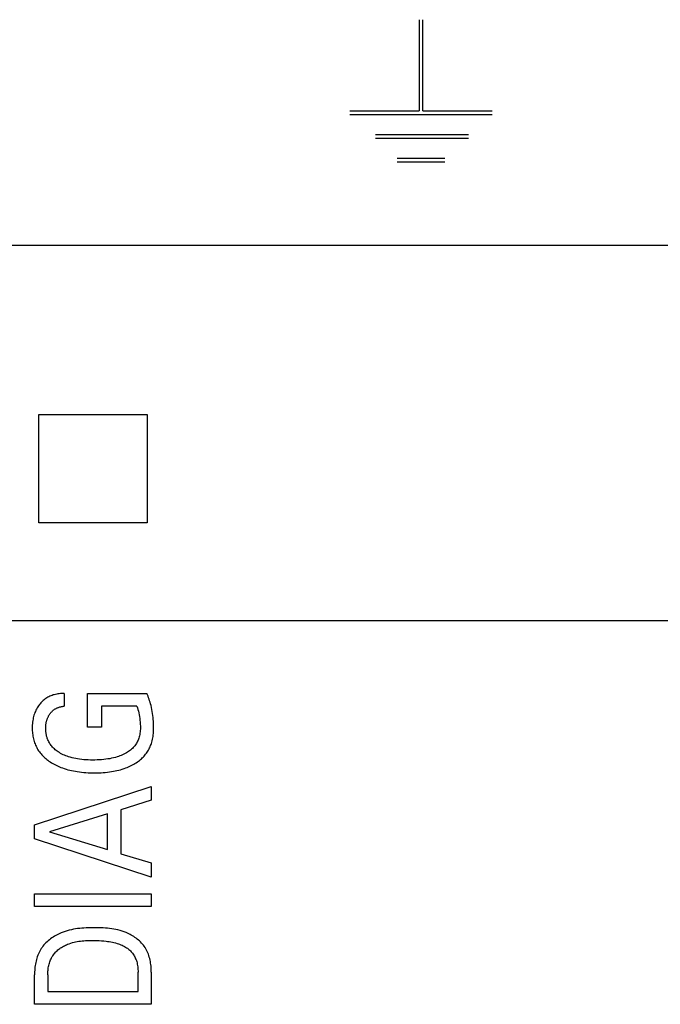
# Model space of a CAD drawing. Units: millimetres. Extents: x 3438 to 5349, y 1121 to 1668.
# Drawn here: x 5229 to 5233, y 1599 to 1606 of the extents above; entities that cross this region are included whole.
import ezdxf

# ---------------------------------------------------------------- set-up
doc = ezdxf.new("R2010")
doc.units = ezdxf.units.MM
doc.layers.add('20000_FRONT_O', color=7, linetype='Continuous')

msp = doc.modelspace()

# ---------------------------------------------------------------- linework, layer by layer
at = {"layer": '20000_FRONT_O', "color": 7, "linetype": 'Continuous'}
for p, q in [((5231.4334, 1606.2289), (5231.4334, 1605.6044)), ((5231.4584, 1605.6044), (5231.4584, 1606.2289)), ((5230.9584, 1605.6044), (5231.4334, 1605.6044)), ((5230.9589, 1605.5794), (5231.9334, 1605.5794)), ((5231.4584, 1605.6044), (5231.9334, 1605.6044)), ((5231.134, 1605.4419), (5231.7715, 1605.4419)), ((5231.134, 1605.4169), (5231.7715, 1605.4169)), ((5231.2838, 1605.2795), (5231.6088, 1605.2795)), ((5231.2841, 1605.2545), (5231.6088, 1605.2545)), ((5246.9984, 1604.6825), (5226.8942, 1604.6825)), ((5228.8277, 1603.2795), (5228.827, 1603.5259)), ((5228.827, 1603.5259), (5229.5699, 1603.5259)), ((5229.5699, 1603.5259), (5229.5692, 1603.2795)), ((5228.8277, 1603.0295), (5228.8277, 1603.2795)), ((5229.5692, 1603.2795), (5229.5692, 1603.0295)), ((5228.827, 1602.783), (5228.8277, 1603.0295)), ((5229.5692, 1603.0295), (5229.5699, 1602.783)), ((5229.5699, 1602.783), (5228.827, 1602.783)), ((5246.9984, 1602.1126), (5226.8984, 1602.1126)), ((5228.8699, 1601.576), (5228.8638, 1601.5712)), ((5228.8763, 1601.5804), (5228.8699, 1601.576)), ((5228.8829, 1601.5846), (5228.8763, 1601.5804)), ((5228.8897, 1601.5885), (5228.8829, 1601.5846)), ((5228.8966, 1601.5921), (5228.8897, 1601.5885)), ((5228.9037, 1601.5955), (5228.8966, 1601.5921)), ((5228.911, 1601.5985), (5228.9037, 1601.5955)), ((5228.9183, 1601.6013), (5228.911, 1601.5985)), ((5228.9258, 1601.6038), (5228.9183, 1601.6013)), ((5228.9334, 1601.606), (5228.9258, 1601.6038)), ((5228.9419, 1601.6081), (5228.9334, 1601.606)), ((5228.9505, 1601.61), (5228.9419, 1601.6081)), ((5228.9591, 1601.6115), (5228.9505, 1601.61)), ((5228.9678, 1601.6127), (5228.9591, 1601.6115)), ((5228.9765, 1601.6136), (5228.9678, 1601.6127)), ((5228.9852, 1601.6142), (5228.9765, 1601.6136)), ((5228.9939, 1601.6145), (5228.9852, 1601.6142)), ((5229.0025, 1601.6145), (5228.9939, 1601.6145)), ((5229.0025, 1601.6145), (5229.0025, 1601.527)), ((5229.1624, 1601.3836), (5229.1624, 1601.6145)), ((5229.1624, 1601.6145), (5229.5672, 1601.6145)), ((5229.5718, 1601.6048), (5229.5672, 1601.6145)), ((5229.5761, 1601.5949), (5229.5718, 1601.6048)), ((5229.5801, 1601.585), (5229.5761, 1601.5949)), ((5229.5838, 1601.5749), (5229.5801, 1601.585)), ((5228.8163, 1601.5155), (5228.812, 1601.5077)), ((5228.821, 1601.5232), (5228.8163, 1601.5155)), ((5228.826, 1601.5306), (5228.821, 1601.5232)), ((5228.8313, 1601.5378), (5228.826, 1601.5306)), ((5228.8362, 1601.5439), (5228.8313, 1601.5378)), ((5228.8413, 1601.5498), (5228.8362, 1601.5439)), ((5228.8466, 1601.5555), (5228.8413, 1601.5498)), ((5228.8521, 1601.561), (5228.8466, 1601.5555)), ((5228.8578, 1601.5662), (5228.8521, 1601.561)), ((5228.8638, 1601.5712), (5228.8578, 1601.5662)), ((5228.9363, 1601.5061), (5228.9395, 1601.5081)), ((5228.9395, 1601.5081), (5228.9427, 1601.51)), ((5228.9427, 1601.51), (5228.946, 1601.5118)), ((5228.946, 1601.5118), (5228.9493, 1601.5135)), ((5228.9493, 1601.5135), (5228.9527, 1601.5151)), ((5228.9527, 1601.5151), (5228.9561, 1601.5166)), ((5228.9561, 1601.5166), (5228.9596, 1601.518)), ((5228.9596, 1601.518), (5228.9631, 1601.5193)), ((5228.9631, 1601.5193), (5228.9669, 1601.5206)), ((5228.9669, 1601.5206), (5228.9708, 1601.5218)), ((5228.9708, 1601.5218), (5228.9747, 1601.5228)), ((5228.9747, 1601.5228), (5228.9786, 1601.5238)), ((5228.9786, 1601.5238), (5228.9826, 1601.5246)), ((5228.9826, 1601.5246), (5228.9866, 1601.5253)), ((5228.9866, 1601.5253), (5228.9905, 1601.5259)), ((5228.9905, 1601.5259), (5228.9945, 1601.5264)), ((5228.9945, 1601.5264), (5228.9985, 1601.5267)), ((5228.9985, 1601.5267), (5229.0025, 1601.527)), ((5229.2577, 1601.527), (5229.2577, 1601.3836)), ((5229.4998, 1601.527), (5229.2577, 1601.527)), ((5229.4998, 1601.527), (5229.5037, 1601.5156)), ((5229.5037, 1601.5156), (5229.5072, 1601.5042)), ((5229.5872, 1601.5648), (5229.5838, 1601.5749)), ((5229.5904, 1601.5546), (5229.5872, 1601.5648)), ((5229.5934, 1601.5443), (5229.5904, 1601.5546)), ((5229.5968, 1601.531), (5229.5934, 1601.5443)), ((5229.5999, 1601.5176), (5229.5968, 1601.531)), ((5229.6027, 1601.5041), (5229.5999, 1601.5176)), ((5228.7899, 1601.4474), (5228.788, 1601.4383)), ((5228.7921, 1601.4564), (5228.7899, 1601.4474)), ((5228.7946, 1601.4654), (5228.7921, 1601.4564)), ((5228.7975, 1601.4743), (5228.7946, 1601.4654)), ((5228.8007, 1601.483), (5228.7975, 1601.4743)), ((5228.8042, 1601.4916), (5228.8007, 1601.483)), ((5228.8079, 1601.4998), (5228.8042, 1601.4916)), ((5228.812, 1601.5077), (5228.8079, 1601.4998)), ((5228.8848, 1601.4376), (5228.8862, 1601.4416)), ((5228.8862, 1601.4416), (5228.8878, 1601.4455)), ((5228.8878, 1601.4455), (5228.8895, 1601.4493)), ((5228.8895, 1601.4493), (5228.8912, 1601.453)), ((5228.8912, 1601.453), (5228.8931, 1601.4567)), ((5228.8931, 1601.4567), (5228.895, 1601.4603)), ((5228.895, 1601.4603), (5228.8971, 1601.4639)), ((5228.8971, 1601.4639), (5228.8993, 1601.4675)), ((5228.8993, 1601.4675), (5228.9015, 1601.4709)), ((5228.9015, 1601.4709), (5228.9039, 1601.4743)), ((5228.9039, 1601.4743), (5228.9061, 1601.4774)), ((5228.9061, 1601.4774), (5228.9085, 1601.4804)), ((5228.9085, 1601.4804), (5228.9109, 1601.4834)), ((5228.9109, 1601.4834), (5228.9134, 1601.4862)), ((5228.9134, 1601.4862), (5228.916, 1601.4891)), ((5228.916, 1601.4891), (5228.9187, 1601.4918)), ((5228.9187, 1601.4918), (5228.9215, 1601.4944)), ((5228.9215, 1601.4944), (5228.9243, 1601.497)), ((5228.9243, 1601.497), (5228.9272, 1601.4994)), ((5228.9272, 1601.4994), (5228.9302, 1601.5018)), ((5228.9302, 1601.5018), (5228.9332, 1601.504)), ((5228.9332, 1601.504), (5228.9363, 1601.5061)), ((5229.5072, 1601.5042), (5229.5103, 1601.4926)), ((5229.5103, 1601.4926), (5229.513, 1601.4809)), ((5229.513, 1601.4809), (5229.5155, 1601.4686)), ((5229.5155, 1601.4686), (5229.5176, 1601.4562)), ((5229.5176, 1601.4562), (5229.5194, 1601.4437)), ((5229.5194, 1601.4437), (5229.5209, 1601.4312)), ((5229.6051, 1601.4906), (5229.6027, 1601.5041)), ((5229.6072, 1601.4769), (5229.6051, 1601.4906)), ((5229.6091, 1601.4633), (5229.6072, 1601.4769)), ((5229.6106, 1601.4502), (5229.6091, 1601.4633)), ((5229.6119, 1601.4371), (5229.6106, 1601.4502)), ((5228.7827, 1601.3879), (5228.7826, 1601.3777)), ((5228.7826, 1601.3777), (5228.7827, 1601.3683)), ((5228.7831, 1601.398), (5228.7827, 1601.3879)), ((5228.7838, 1601.4081), (5228.7831, 1601.398)), ((5228.7849, 1601.4182), (5228.7838, 1601.4081)), ((5228.7862, 1601.4283), (5228.7849, 1601.4182)), ((5228.788, 1601.4383), (5228.7862, 1601.4283)), ((5228.875, 1601.3822), (5228.8752, 1601.3867)), ((5228.875, 1601.3777), (5228.875, 1601.3822)), ((5228.875, 1601.3731), (5228.875, 1601.3777)), ((5228.8751, 1601.3684), (5228.875, 1601.3731)), ((5228.8752, 1601.3867), (5228.8754, 1601.3911)), ((5228.8754, 1601.3911), (5228.8758, 1601.3956)), ((5228.8758, 1601.3956), (5228.8762, 1601.4)), ((5228.8762, 1601.4), (5228.8768, 1601.4044)), ((5228.8768, 1601.4044), (5228.8774, 1601.4089)), ((5228.8774, 1601.4089), (5228.8782, 1601.4133)), ((5228.8782, 1601.4133), (5228.879, 1601.4174)), ((5228.879, 1601.4174), (5228.88, 1601.4215)), ((5228.88, 1601.4215), (5228.881, 1601.4256)), ((5228.881, 1601.4256), (5228.8822, 1601.4296)), ((5228.8822, 1601.4296), (5228.8834, 1601.4336)), ((5228.8834, 1601.4336), (5228.8848, 1601.4376)), ((5229.2577, 1601.3836), (5229.1624, 1601.3836)), ((5229.5209, 1601.4312), (5229.5222, 1601.4179)), ((5229.5222, 1601.4179), (5229.5231, 1601.4045)), ((5229.5231, 1601.4045), (5229.5236, 1601.3911)), ((5229.5236, 1601.3777), (5229.5233, 1601.3688)), ((5229.5236, 1601.3911), (5229.5236, 1601.3777)), ((5229.6129, 1601.424), (5229.6119, 1601.4371)), ((5229.6137, 1601.4109), (5229.6129, 1601.424)), ((5229.6142, 1601.3977), (5229.6137, 1601.4109)), ((5229.6144, 1601.3846), (5229.6142, 1601.3977)), ((5229.6143, 1601.3714), (5229.6144, 1601.3846)), ((5228.7827, 1601.3683), (5228.7831, 1601.3589)), ((5228.7831, 1601.3589), (5228.7837, 1601.3495)), ((5228.7837, 1601.3495), (5228.7846, 1601.3401)), ((5228.7846, 1601.3401), (5228.7858, 1601.3307)), ((5228.7858, 1601.3307), (5228.7872, 1601.3214)), ((5228.7872, 1601.3214), (5228.789, 1601.3122)), ((5228.789, 1601.3122), (5228.7911, 1601.303)), ((5228.8753, 1601.3638), (5228.8751, 1601.3684)), ((5228.8756, 1601.3592), (5228.8753, 1601.3638)), ((5228.876, 1601.3545), (5228.8756, 1601.3592)), ((5228.8764, 1601.3499), (5228.876, 1601.3545)), ((5228.877, 1601.3453), (5228.8764, 1601.3499)), ((5228.8777, 1601.3407), (5228.877, 1601.3453)), ((5228.8785, 1601.3361), (5228.8777, 1601.3407)), ((5228.8793, 1601.3316), (5228.8785, 1601.3361)), ((5228.8803, 1601.327), (5228.8793, 1601.3316)), ((5228.8814, 1601.3225), (5228.8803, 1601.327)), ((5228.8826, 1601.3181), (5228.8814, 1601.3225)), ((5228.8839, 1601.3136), (5228.8826, 1601.3181)), ((5228.8854, 1601.3092), (5228.8839, 1601.3136)), ((5228.8878, 1601.3024), (5228.8854, 1601.3092)), ((5229.5129, 1601.3078), (5229.5105, 1601.3009)), ((5229.5155, 1601.3163), (5229.5129, 1601.3078)), ((5229.5177, 1601.3248), (5229.5155, 1601.3163)), ((5229.5195, 1601.3335), (5229.5177, 1601.3248)), ((5229.5209, 1601.3423), (5229.5195, 1601.3335)), ((5229.522, 1601.3511), (5229.5209, 1601.3423)), ((5229.5228, 1601.36), (5229.522, 1601.3511)), ((5229.5233, 1601.3688), (5229.5228, 1601.36)), ((5229.6069, 1601.3005), (5229.6089, 1601.3105)), ((5229.6089, 1601.3105), (5229.6105, 1601.3205)), ((5229.6105, 1601.3205), (5229.6118, 1601.3307)), ((5229.6118, 1601.3307), (5229.6128, 1601.3408)), ((5229.6128, 1601.3408), (5229.6135, 1601.351)), ((5229.6135, 1601.351), (5229.614, 1601.3612)), ((5229.614, 1601.3612), (5229.6143, 1601.3714)), ((5228.7911, 1601.303), (5228.7934, 1601.2939)), ((5228.7934, 1601.2939), (5228.7962, 1601.2848)), ((5228.7962, 1601.2848), (5228.799, 1601.2765)), ((5228.799, 1601.2765), (5228.8021, 1601.2683)), ((5228.8021, 1601.2683), (5228.8055, 1601.2602)), ((5228.8055, 1601.2602), (5228.8092, 1601.2523)), ((5228.8092, 1601.2523), (5228.8132, 1601.2444)), ((5228.8132, 1601.2444), (5228.8174, 1601.2367)), ((5228.8905, 1601.2958), (5228.8878, 1601.3024)), ((5228.8935, 1601.2892), (5228.8905, 1601.2958)), ((5228.8967, 1601.2828), (5228.8935, 1601.2892)), ((5228.9002, 1601.2765), (5228.8967, 1601.2828)), ((5228.9039, 1601.2704), (5228.9002, 1601.2765)), ((5228.9079, 1601.2644), (5228.9039, 1601.2704)), ((5228.9121, 1601.2586), (5228.9079, 1601.2644)), ((5228.9165, 1601.2529), (5228.9121, 1601.2586)), ((5228.9221, 1601.2465), (5228.9165, 1601.2529)), ((5228.9281, 1601.2403), (5228.9221, 1601.2465)), ((5228.9342, 1601.2345), (5228.9281, 1601.2403)), ((5229.4692, 1601.2383), (5229.4629, 1601.2324)), ((5229.4753, 1601.2445), (5229.4692, 1601.2383)), ((5229.481, 1601.2509), (5229.4753, 1601.2445)), ((5229.4856, 1601.2566), (5229.481, 1601.2509)), ((5229.4899, 1601.2624), (5229.4856, 1601.2566)), ((5229.494, 1601.2685), (5229.4899, 1601.2624)), ((5229.4978, 1601.2747), (5229.494, 1601.2685)), ((5229.5014, 1601.281), (5229.4978, 1601.2747)), ((5229.5047, 1601.2875), (5229.5014, 1601.281)), ((5229.5077, 1601.2942), (5229.5047, 1601.2875)), ((5229.5105, 1601.3009), (5229.5077, 1601.2942)), ((5229.5828, 1601.234), (5229.5867, 1601.2415)), ((5229.5867, 1601.2415), (5229.5903, 1601.2492)), ((5229.5903, 1601.2492), (5229.5936, 1601.2569)), ((5229.5936, 1601.2569), (5229.5967, 1601.2648)), ((5229.5967, 1601.2648), (5229.5994, 1601.2727)), ((5229.5994, 1601.2727), (5229.602, 1601.2808)), ((5229.602, 1601.2808), (5229.6046, 1601.2906)), ((5229.6046, 1601.2906), (5229.6069, 1601.3005)), ((5228.8174, 1601.2367), (5228.8219, 1601.2292)), ((5228.8219, 1601.2292), (5228.8267, 1601.2218)), ((5228.8267, 1601.2218), (5228.8317, 1601.2146)), ((5228.8317, 1601.2146), (5228.837, 1601.2076)), ((5228.837, 1601.2076), (5228.8428, 1601.2004)), ((5228.8428, 1601.2004), (5228.8489, 1601.1935)), ((5228.8489, 1601.1935), (5228.8552, 1601.1868)), ((5228.8552, 1601.1868), (5228.8617, 1601.1803)), ((5228.8617, 1601.1803), (5228.8685, 1601.1741)), ((5228.8685, 1601.1741), (5228.8755, 1601.168)), ((5228.9407, 1601.2288), (5228.9342, 1601.2345)), ((5228.9473, 1601.2235), (5228.9407, 1601.2288)), ((5228.9542, 1601.2184), (5228.9473, 1601.2235)), ((5228.9613, 1601.2136), (5228.9542, 1601.2184)), ((5228.9685, 1601.209), (5228.9613, 1601.2136)), ((5228.977, 1601.2041), (5228.9685, 1601.209)), ((5228.9856, 1601.1994), (5228.977, 1601.2041)), ((5228.9944, 1601.1951), (5228.9856, 1601.1994)), ((5229.0034, 1601.1911), (5228.9944, 1601.1951)), ((5229.0124, 1601.1874), (5229.0034, 1601.1911)), ((5229.0216, 1601.1839), (5229.0124, 1601.1874)), ((5229.0308, 1601.1808), (5229.0216, 1601.1839)), ((5229.0432, 1601.177), (5229.0308, 1601.1808)), ((5229.0557, 1601.1736), (5229.0432, 1601.177)), ((5229.0683, 1601.1706), (5229.0557, 1601.1736)), ((5229.3395, 1601.173), (5229.3267, 1601.1701)), ((5229.3523, 1601.1763), (5229.3395, 1601.173)), ((5229.365, 1601.18), (5229.3523, 1601.1763)), ((5229.3743, 1601.183), (5229.365, 1601.18)), ((5229.3835, 1601.1863), (5229.3743, 1601.183)), ((5229.3926, 1601.1899), (5229.3835, 1601.1863)), ((5229.4016, 1601.1937), (5229.3926, 1601.1899)), ((5229.4105, 1601.1979), (5229.4016, 1601.1937)), ((5229.4192, 1601.2024), (5229.4105, 1601.1979)), ((5229.4278, 1601.2072), (5229.4192, 1601.2024)), ((5229.4352, 1601.2117), (5229.4278, 1601.2072)), ((5229.4424, 1601.2165), (5229.4352, 1601.2117)), ((5229.4494, 1601.2215), (5229.4424, 1601.2165)), ((5229.4563, 1601.2268), (5229.4494, 1601.2215)), ((5229.4629, 1601.2324), (5229.4563, 1601.2268)), ((5229.5302, 1601.1671), (5229.5365, 1601.173)), ((5229.5365, 1601.173), (5229.5426, 1601.1791)), ((5229.5426, 1601.1791), (5229.5485, 1601.1854)), ((5229.5485, 1601.1854), (5229.5542, 1601.1919)), ((5229.5542, 1601.1919), (5229.5597, 1601.1986)), ((5229.5597, 1601.1986), (5229.5649, 1601.2055)), ((5229.5649, 1601.2055), (5229.5698, 1601.2124)), ((5229.5698, 1601.2124), (5229.5744, 1601.2194)), ((5229.5744, 1601.2194), (5229.5787, 1601.2266)), ((5229.5787, 1601.2266), (5229.5828, 1601.234)), ((5228.8755, 1601.168), (5228.8826, 1601.1622)), ((5228.8826, 1601.1622), (5228.8899, 1601.1566)), ((5228.8899, 1601.1566), (5228.8974, 1601.1511)), ((5228.8974, 1601.1511), (5228.905, 1601.1459)), ((5228.905, 1601.1459), (5228.9139, 1601.1403)), ((5228.9139, 1601.1403), (5228.9229, 1601.1349)), ((5228.9229, 1601.1349), (5228.932, 1601.1297)), ((5228.932, 1601.1297), (5228.9413, 1601.1248)), ((5228.9413, 1601.1248), (5228.9507, 1601.1202)), ((5228.9507, 1601.1202), (5228.9602, 1601.1158)), ((5228.9602, 1601.1158), (5228.9698, 1601.1117)), ((5228.9698, 1601.1117), (5228.9796, 1601.1078)), ((5228.9796, 1601.1078), (5228.9894, 1601.1041)), ((5228.9894, 1601.1041), (5229.0018, 1601.0998)), ((5229.081, 1601.168), (5229.0683, 1601.1706)), ((5229.0938, 1601.1657), (5229.081, 1601.168)), ((5229.1066, 1601.1638), (5229.0938, 1601.1657)), ((5229.1214, 1601.162), (5229.1066, 1601.1638)), ((5229.1363, 1601.1606), (5229.1214, 1601.162)), ((5229.1511, 1601.1595), (5229.1363, 1601.1606)), ((5229.166, 1601.1588), (5229.1511, 1601.1595)), ((5229.181, 1601.1583), (5229.166, 1601.1588)), ((5229.1959, 1601.1582), (5229.181, 1601.1583)), ((5229.2112, 1601.1583), (5229.1959, 1601.1582)), ((5229.2265, 1601.1587), (5229.2112, 1601.1583)), ((5229.2419, 1601.1594), (5229.2265, 1601.1587)), ((5229.2572, 1601.1605), (5229.2419, 1601.1594)), ((5229.2724, 1601.1619), (5229.2572, 1601.1605)), ((5229.2877, 1601.1636), (5229.2724, 1601.1619)), ((5229.3007, 1601.1655), (5229.2877, 1601.1636)), ((5229.3137, 1601.1676), (5229.3007, 1601.1655)), ((5229.3267, 1601.1701), (5229.3137, 1601.1676)), ((5229.4117, 1601.0997), (5229.4235, 1601.1039)), ((5229.4235, 1601.1039), (5229.4329, 1601.1075)), ((5229.4329, 1601.1075), (5229.4421, 1601.1114)), ((5229.4421, 1601.1114), (5229.4512, 1601.1155)), ((5229.4512, 1601.1155), (5229.4602, 1601.1199)), ((5229.4602, 1601.1199), (5229.4691, 1601.1245)), ((5229.4691, 1601.1245), (5229.4779, 1601.1293)), ((5229.4779, 1601.1293), (5229.4865, 1601.1345)), ((5229.4865, 1601.1345), (5229.4949, 1601.1398)), ((5229.4949, 1601.1398), (5229.5032, 1601.1455)), ((5229.5032, 1601.1455), (5229.5102, 1601.1506)), ((5229.5102, 1601.1506), (5229.517, 1601.1559)), ((5229.517, 1601.1559), (5229.5237, 1601.1614)), ((5229.5237, 1601.1614), (5229.5302, 1601.1671)), ((5229.0018, 1601.0998), (5229.0143, 1601.0959)), ((5229.0143, 1601.0959), (5229.027, 1601.0923)), ((5229.027, 1601.0923), (5229.0397, 1601.0891)), ((5229.0397, 1601.0891), (5229.0525, 1601.0861)), ((5229.0525, 1601.0861), (5229.0653, 1601.0835)), ((5229.0653, 1601.0835), (5229.0783, 1601.0811)), ((5229.0783, 1601.0811), (5229.0912, 1601.079)), ((5229.0912, 1601.079), (5229.1061, 1601.0769)), ((5229.1061, 1601.0769), (5229.1209, 1601.0752)), ((5229.1209, 1601.0752), (5229.1358, 1601.0737)), ((5229.1358, 1601.0737), (5229.1508, 1601.0726)), ((5229.1508, 1601.0726), (5229.1657, 1601.0717)), ((5229.1657, 1601.0717), (5229.1807, 1601.0711)), ((5229.1807, 1601.0711), (5229.1956, 1601.0708)), ((5229.1956, 1601.0708), (5229.2106, 1601.0707)), ((5229.2106, 1601.0707), (5229.2251, 1601.0708)), ((5229.2251, 1601.0708), (5229.2396, 1601.0711)), ((5229.2396, 1601.0711), (5229.254, 1601.0717)), ((5229.254, 1601.0717), (5229.2685, 1601.0726)), ((5229.2685, 1601.0726), (5229.2829, 1601.0737)), ((5229.2829, 1601.0737), (5229.2973, 1601.0752)), ((5229.2973, 1601.0752), (5229.3117, 1601.0769)), ((5229.3117, 1601.0769), (5229.326, 1601.079)), ((5229.326, 1601.079), (5229.3385, 1601.081)), ((5229.3385, 1601.081), (5229.3508, 1601.0834)), ((5229.3508, 1601.0834), (5229.3632, 1601.086)), ((5229.3632, 1601.086), (5229.3754, 1601.089)), ((5229.3754, 1601.089), (5229.3876, 1601.0922)), ((5229.3876, 1601.0922), (5229.3997, 1601.0958)), ((5229.3997, 1601.0958), (5229.4117, 1601.0997)), ((5228.7984, 1600.715), (5229.5984, 1600.9777)), ((5229.5984, 1600.9777), (5229.5984, 1600.8824)), ((5229.5984, 1600.8824), (5229.3898, 1600.818)), ((5229.2991, 1600.7903), (5228.9016, 1600.6674)), ((5229.2991, 1600.545), (5229.2991, 1600.7903)), ((5229.3898, 1600.818), (5229.3898, 1600.5168)), ((5228.7984, 1600.6189), (5228.7984, 1600.715)), ((5228.9016, 1600.6674), (5229.2991, 1600.545)), ((5229.5984, 1600.3563), (5228.7984, 1600.6189)), ((5229.3898, 1600.5168), (5229.5984, 1600.4533)), ((5229.5984, 1600.4533), (5229.5984, 1600.3563)), ((5228.7984, 1600.1544), (5228.7984, 1600.242)), ((5228.7984, 1600.242), (5229.5984, 1600.242)), ((5229.5984, 1600.242), (5229.5984, 1600.1544)), ((5229.5984, 1600.1544), (5228.7984, 1600.1544)), ((5228.953, 1599.9612), (5228.9437, 1599.9563)), ((5228.9623, 1599.9659), (5228.953, 1599.9612)), ((5228.9718, 1599.9703), (5228.9623, 1599.9659)), ((5228.9814, 1599.9744), (5228.9718, 1599.9703)), ((5228.995, 1599.9797), (5228.9814, 1599.9744)), ((5229.0087, 1599.9845), (5228.995, 1599.9797)), ((5229.0226, 1599.9888), (5229.0087, 1599.9845)), ((5229.0366, 1599.9926), (5229.0226, 1599.9888)), ((5229.0507, 1599.996), (5229.0366, 1599.9926)), ((5229.0649, 1599.9989), (5229.0507, 1599.996)), ((5229.0791, 1600.0014), (5229.0649, 1599.9989)), ((5229.0935, 1600.0036), (5229.0791, 1600.0014)), ((5229.1079, 1600.0053), (5229.0935, 1600.0036)), ((5229.1224, 1600.0068), (5229.1079, 1600.0053)), ((5229.1369, 1600.008), (5229.1224, 1600.0068)), ((5229.1515, 1600.0088), (5229.1369, 1600.008)), ((5229.1661, 1600.0095), (5229.1515, 1600.0088)), ((5229.1807, 1600.0099), (5229.1661, 1600.0095)), ((5229.1954, 1600.0101), (5229.1807, 1600.0099)), ((5229.2101, 1600.0102), (5229.1954, 1600.0101)), ((5229.2248, 1600.0101), (5229.2101, 1600.0102)), ((5229.2396, 1600.0098), (5229.2248, 1600.0101)), ((5229.2543, 1600.0093), (5229.2396, 1600.0098)), ((5229.269, 1600.0086), (5229.2543, 1600.0093)), ((5229.2836, 1600.0076), (5229.269, 1600.0086)), ((5229.2983, 1600.0064), (5229.2836, 1600.0076)), ((5229.3128, 1600.0048), (5229.2983, 1600.0064)), ((5229.3273, 1600.0028), (5229.3128, 1600.0048)), ((5229.3417, 1600.0004), (5229.3273, 1600.0028)), ((5229.356, 1599.9976), (5229.3417, 1600.0004)), ((5229.3702, 1599.9944), (5229.356, 1599.9976)), ((5229.3843, 1599.9907), (5229.3702, 1599.9944)), ((5229.3983, 1599.9865), (5229.3843, 1599.9907)), ((5229.4121, 1599.9817), (5229.3983, 1599.9865)), ((5229.4258, 1599.9763), (5229.4121, 1599.9817)), ((5229.4348, 1599.9724), (5229.4258, 1599.9763)), ((5229.4438, 1599.9683), (5229.4348, 1599.9724)), ((5229.4526, 1599.9638), (5229.4438, 1599.9683)), ((5229.4613, 1599.9591), (5229.4526, 1599.9638)), ((5229.4699, 1599.9542), (5229.4613, 1599.9591)), ((5228.8627, 1599.8917), (5228.8562, 1599.8837)), ((5228.8696, 1599.8993), (5228.8627, 1599.8917)), ((5228.8768, 1599.9067), (5228.8696, 1599.8993)), ((5228.8843, 1599.9139), (5228.8768, 1599.9067)), ((5228.8921, 1599.9207), (5228.8843, 1599.9139)), ((5228.9002, 1599.9273), (5228.8921, 1599.9207)), ((5228.9085, 1599.9337), (5228.9002, 1599.9273)), ((5228.917, 1599.9397), (5228.9085, 1599.9337)), ((5228.9257, 1599.9455), (5228.917, 1599.9397)), ((5228.9347, 1599.951), (5228.9257, 1599.9455)), ((5228.9437, 1599.9563), (5228.9347, 1599.951)), ((5229.0039, 1599.887), (5229.0109, 1599.8904)), ((5229.0109, 1599.8904), (5229.0179, 1599.8936)), ((5229.0179, 1599.8936), (5229.025, 1599.8966)), ((5229.025, 1599.8966), (5229.0358, 1599.9007)), ((5229.0358, 1599.9007), (5229.0468, 1599.9044)), ((5229.0468, 1599.9044), (5229.0578, 1599.9077)), ((5229.0578, 1599.9077), (5229.0689, 1599.9106)), ((5229.0689, 1599.9106), (5229.0802, 1599.9131)), ((5229.0802, 1599.9131), (5229.0915, 1599.9152)), ((5229.0915, 1599.9152), (5229.1028, 1599.917)), ((5229.1028, 1599.917), (5229.1142, 1599.9186)), ((5229.1142, 1599.9186), (5229.1257, 1599.9198)), ((5229.1257, 1599.9198), (5229.1371, 1599.9208)), ((5229.1371, 1599.9208), (5229.1486, 1599.9215)), ((5229.1486, 1599.9215), (5229.1602, 1599.9221)), ((5229.1602, 1599.9221), (5229.1717, 1599.9224)), ((5229.1717, 1599.9224), (5229.1832, 1599.9226)), ((5229.1832, 1599.9226), (5229.1947, 1599.9226)), ((5229.1947, 1599.9226), (5229.2104, 1599.9225)), ((5229.2104, 1599.9225), (5229.226, 1599.9221)), ((5229.226, 1599.9221), (5229.2416, 1599.9215)), ((5229.2416, 1599.9215), (5229.2571, 1599.9205)), ((5229.2571, 1599.9205), (5229.2726, 1599.9192)), ((5229.2726, 1599.9192), (5229.2881, 1599.9176)), ((5229.2881, 1599.9176), (5229.2991, 1599.9161)), ((5229.2991, 1599.9161), (5229.31, 1599.9145)), ((5229.31, 1599.9145), (5229.321, 1599.9126)), ((5229.321, 1599.9126), (5229.3318, 1599.9105)), ((5229.3318, 1599.9105), (5229.3427, 1599.908)), ((5229.3427, 1599.908), (5229.3534, 1599.9053)), ((5229.3534, 1599.9053), (5229.3641, 1599.9023)), ((5229.3641, 1599.9023), (5229.3728, 1599.8995)), ((5229.3728, 1599.8995), (5229.3814, 1599.8965)), ((5229.3814, 1599.8965), (5229.39, 1599.8932)), ((5229.39, 1599.8932), (5229.3984, 1599.8896)), ((5229.3984, 1599.8896), (5229.4067, 1599.8857)), ((5229.4783, 1599.949), (5229.4699, 1599.9542)), ((5229.4866, 1599.9435), (5229.4783, 1599.949)), ((5229.4946, 1599.9378), (5229.4866, 1599.9435)), ((5229.5025, 1599.9318), (5229.4946, 1599.9378)), ((5229.5101, 1599.9255), (5229.5025, 1599.9318)), ((5229.5174, 1599.919), (5229.5101, 1599.9255)), ((5229.5245, 1599.9123), (5229.5174, 1599.919)), ((5229.5313, 1599.9052), (5229.5245, 1599.9123)), ((5229.5378, 1599.898), (5229.5313, 1599.9052)), ((5229.544, 1599.8905), (5229.5378, 1599.898)), ((5229.5498, 1599.8827), (5229.544, 1599.8905)), ((5228.8248, 1599.8308), (5228.8209, 1599.8212)), ((5228.8291, 1599.8402), (5228.8248, 1599.8308)), ((5228.8337, 1599.8494), (5228.8291, 1599.8402)), ((5228.8387, 1599.8583), (5228.8337, 1599.8494)), ((5228.8442, 1599.8671), (5228.8387, 1599.8583)), ((5228.85, 1599.8755), (5228.8442, 1599.8671)), ((5228.8562, 1599.8837), (5228.85, 1599.8755)), ((5228.9231, 1599.8184), (5228.9274, 1599.8246)), ((5228.9274, 1599.8246), (5228.932, 1599.8306)), ((5228.932, 1599.8306), (5228.9369, 1599.8364)), ((5228.9369, 1599.8364), (5228.942, 1599.842)), ((5228.942, 1599.842), (5228.9474, 1599.8474)), ((5228.9474, 1599.8474), (5228.9529, 1599.8526)), ((5228.9529, 1599.8526), (5228.9587, 1599.8576)), ((5228.9587, 1599.8576), (5228.9647, 1599.8624)), ((5228.9647, 1599.8624), (5228.9709, 1599.867)), ((5228.9709, 1599.867), (5228.9772, 1599.8714)), ((5228.9772, 1599.8714), (5228.9837, 1599.8756)), ((5228.9837, 1599.8756), (5228.9903, 1599.8796)), ((5228.9903, 1599.8796), (5228.9971, 1599.8834)), ((5228.9971, 1599.8834), (5229.0039, 1599.887)), ((5229.4067, 1599.8857), (5229.4148, 1599.8814)), ((5229.4148, 1599.8814), (5229.4227, 1599.8768)), ((5229.4227, 1599.8768), (5229.4286, 1599.873)), ((5229.4286, 1599.873), (5229.4344, 1599.869)), ((5229.4344, 1599.869), (5229.4401, 1599.8647)), ((5229.4401, 1599.8647), (5229.4456, 1599.8602)), ((5229.4456, 1599.8602), (5229.4509, 1599.8555)), ((5229.4509, 1599.8555), (5229.456, 1599.8506)), ((5229.456, 1599.8506), (5229.4608, 1599.8455)), ((5229.4608, 1599.8455), (5229.4655, 1599.8402)), ((5229.4655, 1599.8402), (5229.4699, 1599.8346)), ((5229.4699, 1599.8346), (5229.4741, 1599.8289)), ((5229.4741, 1599.8289), (5229.478, 1599.823)), ((5229.478, 1599.823), (5229.4817, 1599.8169)), ((5229.5553, 1599.8747), (5229.5498, 1599.8827)), ((5229.5607, 1599.866), (5229.5553, 1599.8747)), ((5229.5657, 1599.8569), (5229.5607, 1599.866)), ((5229.5703, 1599.8477), (5229.5657, 1599.8569)), ((5229.5745, 1599.8382), (5229.5703, 1599.8477)), ((5229.5783, 1599.8286), (5229.5745, 1599.8382)), ((5229.5817, 1599.8187), (5229.5783, 1599.8286)), ((5228.8045, 1599.7608), (5228.8028, 1599.7504)), ((5228.8064, 1599.7711), (5228.8045, 1599.7608)), ((5228.8087, 1599.7813), (5228.8064, 1599.7711)), ((5228.8112, 1599.7915), (5228.8087, 1599.7813)), ((5228.8141, 1599.8015), (5228.8112, 1599.7915)), ((5228.8173, 1599.8114), (5228.8141, 1599.8015)), ((5228.8209, 1599.8212), (5228.8173, 1599.8114)), ((5228.8959, 1599.7521), (5228.8978, 1599.76)), ((5228.8978, 1599.76), (5228.9, 1599.7678)), ((5228.9, 1599.7678), (5228.9024, 1599.7754)), ((5228.9024, 1599.7754), (5228.9051, 1599.783)), ((5228.9051, 1599.783), (5228.9081, 1599.7904)), ((5228.9081, 1599.7904), (5228.9114, 1599.7977)), ((5228.9114, 1599.7977), (5228.915, 1599.8048)), ((5228.915, 1599.8048), (5228.9189, 1599.8117)), ((5228.9189, 1599.8117), (5228.9231, 1599.8184)), ((5229.4817, 1599.8169), (5229.4851, 1599.8106)), ((5229.4851, 1599.8106), (5229.4882, 1599.8043)), ((5229.4882, 1599.8043), (5229.4911, 1599.7978)), ((5229.4911, 1599.7978), (5229.4937, 1599.7911)), ((5229.4937, 1599.7911), (5229.4961, 1599.7844)), ((5229.4961, 1599.7844), (5229.4983, 1599.7776)), ((5229.4983, 1599.7776), (5229.5006, 1599.7689)), ((5229.5006, 1599.7689), (5229.5026, 1599.76)), ((5229.5026, 1599.76), (5229.5043, 1599.7511)), ((5229.5848, 1599.8088), (5229.5817, 1599.8187)), ((5229.5875, 1599.7987), (5229.5848, 1599.8088)), ((5229.5899, 1599.7884), (5229.5875, 1599.7987)), ((5229.592, 1599.7781), (5229.5899, 1599.7884)), ((5229.5938, 1599.7678), (5229.592, 1599.7781)), ((5229.5953, 1599.7574), (5229.5938, 1599.7678)), ((5229.5964, 1599.7469), (5229.5953, 1599.7574)), ((5228.7985, 1599.6984), (5228.7984, 1599.6881)), ((5228.7984, 1599.4854), (5228.7984, 1599.6881)), ((5228.7989, 1599.7088), (5228.7985, 1599.6984)), ((5228.7995, 1599.7192), (5228.7989, 1599.7088)), ((5228.8003, 1599.7296), (5228.7995, 1599.7192)), ((5228.8014, 1599.74), (5228.8003, 1599.7296)), ((5228.8028, 1599.7504), (5228.8014, 1599.74)), ((5228.8891, 1599.6881), (5228.8892, 1599.6961)), ((5228.8891, 1599.6881), (5228.8891, 1599.5729)), ((5228.8892, 1599.6961), (5228.8895, 1599.7041)), ((5228.8895, 1599.7041), (5228.89, 1599.7121)), ((5228.89, 1599.7121), (5228.8907, 1599.7202)), ((5228.8907, 1599.7202), (5228.8917, 1599.7282)), ((5228.8917, 1599.7282), (5228.8928, 1599.7362)), ((5228.8928, 1599.7362), (5228.8943, 1599.7442)), ((5228.8943, 1599.7442), (5228.8959, 1599.7521)), ((5229.5043, 1599.7511), (5229.5056, 1599.7421)), ((5229.5056, 1599.7421), (5229.5065, 1599.733)), ((5229.5065, 1599.733), (5229.5072, 1599.724)), ((5229.5072, 1599.724), (5229.5076, 1599.7149)), ((5229.5076, 1599.7149), (5229.5077, 1599.7058)), ((5229.5077, 1599.5729), (5229.5077, 1599.7058)), ((5229.5973, 1599.7365), (5229.5964, 1599.7469)), ((5229.5979, 1599.7261), (5229.5973, 1599.7365)), ((5229.5983, 1599.7157), (5229.5979, 1599.7261)), ((5229.5984, 1599.7054), (5229.5983, 1599.7157)), ((5229.5984, 1599.7054), (5229.5984, 1599.4854)), ((5228.8891, 1599.5729), (5229.5077, 1599.5729)), ((5229.5984, 1599.4854), (5228.7984, 1599.4854))]:
    msp.add_line(p, q, dxfattribs=at)

doc.saveas('drawing.dxf')
